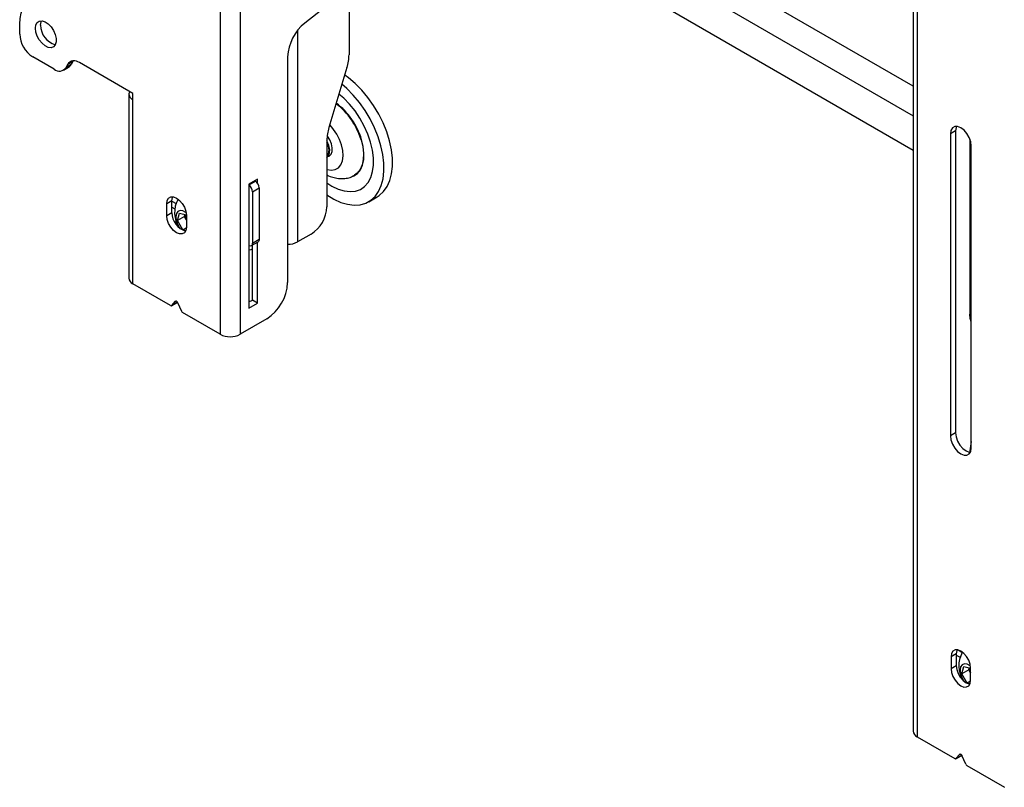
# Model space of a CAD drawing. Extents: x 5 to 292, y 5 to 205.
# Drawn here: x 206 to 220, y 117 to 127 of the extents above; entities that cross this region are included whole.
import ezdxf

# ---------------------------------------------------------------- set-up
doc = ezdxf.new("R2010")
doc.units = 0
doc.layers.get('0').update_dxf_attribs({"linetype": 'CONTINUOUS'})

msp = doc.modelspace()

# ---------------------------------------------------------------- linework, layer by layer
at = {"color": 7, "linetype": 'CONTINUOUS'}
for p, q in [((208.9596, 144.02213), (208.9596, 123.11868)), ((209.2283, 144.02213), (209.2283, 123.11868)), ((218.32968, 138.65833), (218.32968, 117.75488)), ((218.38533, 138.58077), (218.38533, 117.67732)), ((210.29603, 130.24697), (218.32968, 125.60924)), ((210.70083, 127.79806), (210.10337, 127.32606)), ((210.70161, 127.79868), (210.70161, 126.89799)), ((206.24784, 127.1746), (206.24784, 127.31098)), ((206.71402, 126.70134), (206.42462, 126.86841)), ((206.89445, 126.76511), (206.96516, 126.80593)), ((206.96516, 126.80593), (206.94494, 126.76754)), ((206.96516, 126.80593), (206.97013, 126.81443)), ((207.77873, 126.37249), (207.05466, 126.79048)), ((209.87177, 126.87115), (209.87177, 123.81676)), ((206.83901, 126.68897), (206.90972, 126.72979)), ((206.94494, 126.76754), (206.87423, 126.72672)), ((206.89445, 126.76511), (206.87423, 126.72672)), ((210.6739, 126.72354), (210.42981, 125.9133)), ((207.72308, 126.36839), (207.72308, 123.87794)), ((207.77873, 126.29083), (207.77873, 126.37249)), ((210.67156, 126.4413), (210.60598, 126.49808)), ((207.77873, 123.80039), (207.77873, 126.29083)), ((210.63075, 126.3085), (210.56559, 126.36401)), ((218.90506, 125.8693), (218.83435, 125.82848)), ((218.90506, 125.8693), (218.90506, 121.7866)), ((210.4021, 125.73885), (210.4021, 124.84145)), ((218.83435, 125.82848), (218.83435, 121.74578)), ((219.09951, 125.75447), (219.09951, 123.38911)), ((219.11719, 121.5825), (219.11719, 125.6652)), ((210.43433, 125.5272), (210.43845, 125.52958)), ((209.46518, 125.21513), (209.34851, 125.14778)), ((209.42601, 125.19252), (209.43336, 125.18828)), ((209.46518, 125.15766), (209.46518, 125.21513)), ((209.34851, 125.14778), (209.34851, 123.47387)), ((209.39801, 125.04539), (209.48639, 125.09642)), ((209.39801, 125.04539), (209.39801, 124.35134)), ((209.48639, 125.09642), (209.48639, 124.40236)), ((219.09951, 125.16483), (219.11719, 125.15462)), ((208.30729, 124.92422), (208.23658, 124.8834)), ((208.30729, 124.76091), (208.30729, 124.92422)), ((210.96746, 124.91124), (211.08237, 124.97757)), ((208.23658, 124.72009), (208.23658, 124.8834)), ((208.30729, 124.83688), (208.34555, 124.81479)), ((208.30729, 124.76091), (208.23658, 124.72009)), ((208.38385, 124.65702), (208.40977, 124.75605)), ((208.47578, 124.71009), (208.38385, 124.65702)), ((208.45638, 124.53223), (208.38385, 124.65702)), ((208.40977, 124.75605), (208.50174, 124.73198)), ((208.47578, 124.71009), (208.4828, 124.73694)), ((208.50175, 124.6654), (208.47578, 124.71009)), ((208.50175, 124.73032), (208.50175, 124.56701)), ((208.50153, 124.55829), (208.45638, 124.53223)), ((208.49482, 124.52217), (208.45638, 124.53223)), ((209.39801, 124.35134), (209.48639, 124.40236)), ((210.18997, 124.47403), (210.00612, 124.3679)), ((209.38247, 124.317), (209.47086, 124.36802)), ((209.39447, 123.58204), (209.39447, 124.32393)), ((209.46518, 123.54122), (209.46518, 124.36474)), ((208.28899, 123.50582), (207.77873, 123.80039)), ((209.34851, 123.55551), (209.39447, 123.58204)), ((209.46518, 123.54122), (209.39447, 123.58204)), ((208.30149, 123.50458), (208.3722, 123.5454)), ((208.3037, 123.50641), (208.35446, 123.56503)), ((208.37441, 123.54723), (208.3037, 123.50641)), ((208.37441, 123.54723), (208.38053, 123.55429)), ((208.38387, 123.54805), (208.43463, 123.43083)), ((209.34851, 123.47387), (209.46518, 123.54122)), ((208.9596, 123.11868), (208.44934, 123.41325)), ((209.58892, 123.32687), (209.2283, 123.11868)), ((218.90506, 121.7866), (218.83435, 121.74578)), ((219.09951, 121.54408), (219.09951, 121.52295)), ((218.91389, 118.80116), (218.84318, 118.76034)), ((218.91389, 118.80116), (218.91389, 118.63785)), ((218.9139, 118.78354), (218.96691, 118.75293)), ((218.84318, 118.76034), (218.84318, 118.59703)), ((218.91389, 118.63785), (218.84318, 118.59703)), ((218.99045, 118.52988), (219.01638, 118.6289)), ((219.08238, 118.58294), (218.99045, 118.52988)), ((219.06298, 118.40509), (218.99045, 118.52988)), ((219.01638, 118.6289), (219.10835, 118.60484)), ((219.08238, 118.58294), (219.08941, 118.60979)), ((219.10835, 118.53826), (219.08238, 118.58294)), ((219.10835, 118.44395), (219.10835, 118.60726)), ((219.10785, 118.43099), (219.06298, 118.40509)), ((219.10004, 118.39539), (219.06298, 118.40509)), ((218.38533, 117.67732), (218.8956, 117.38276)), ((218.90809, 117.38152), (218.9788, 117.42234)), ((218.96106, 117.44197), (218.9103, 117.38335)), ((218.9103, 117.38335), (218.98101, 117.42417)), ((218.98713, 117.43123), (218.98101, 117.42417)), ((219.04123, 117.30777), (218.99048, 117.42499)), ((219.05594, 117.29019), (219.5662, 116.99562))]:
    msp.add_line(p, q, dxfattribs=at)
at = {"color": 8, "linetype": 'CONTINUOUS'}
for p, q in [((218.32968, 126.4727), (210.21825, 131.15533)), ((210.3031, 130.70627), (218.32968, 126.07263)), ((210.00612, 127.22669), (210.00612, 124.3679)), ((219.09951, 125.62821), (219.11719, 125.61801)), ((209.34851, 125.13929), (209.43336, 125.18828)), ((208.30729, 124.91975), (208.36285, 124.88768)), ((208.35446, 123.56503), (208.35936, 123.56786)), ((218.9384, 118.85226), (218.99566, 118.8192)), ((218.96596, 117.4448), (218.96106, 117.44197))]:
    msp.add_line(p, q, dxfattribs=at)
at = {"color": 7, "linetype": 'CONTINUOUS', "flags": 128}
for points in [[(206.24784, 127.31098), (206.25238, 127.38829), (206.26592, 127.45905), (206.28821, 127.52203), (206.3189, 127.57616), (206.35743, 127.62052), (206.40317, 127.65434), (206.45533, 127.67705), (206.51301, 127.68826)], [(206.45998, 127.25627), (206.46626, 127.30078), (206.48455, 127.33408), (206.51322, 127.35321), (206.54973, 127.35647), (206.59083, 127.34358), (206.63287, 127.31568), (206.67211, 127.27524), (206.70507, 127.22586), (206.72881, 127.17193), (206.74124, 127.11824), (206.74124, 127.06956), (206.72881, 127.03021), (206.70507, 127.0037), (206.67211, 126.99238), (206.63287, 126.99725), (206.59083, 127.01788), (206.54973, 127.05244), (206.51322, 127.09785), (206.48455, 127.15009), (206.46626, 127.2045), (206.45998, 127.25627)], [(206.53069, 127.29709), (206.53697, 127.3416), (206.54322, 127.35706)], [(210.78646, 126.50763), (210.6944, 126.5852), (210.6433, 126.62198)], [(211.08237, 124.97757), (211.11064, 124.99586), (211.16858, 125.04855), (211.21606, 125.11543), (211.25224, 125.19532), (211.27646, 125.28676), (211.2883, 125.38815), (211.28753, 125.49766), (211.27419, 125.61335), (211.2485, 125.73315), (211.21093, 125.85491), (211.16214, 125.97648), (211.103, 126.09567), (211.03457, 126.21038), (210.95808, 126.31853), (210.87488, 126.4182), (210.78646, 126.50763)], [(210.4021, 125.00201), (210.40239, 125.0018), (210.49682, 124.94453), (210.59073, 124.90211), (210.68243, 124.87531), (210.77031, 124.8646), (210.85277, 124.87019), (210.92837, 124.89196), (210.99574, 124.92952), (211.05368, 124.98222), (211.10116, 125.0491), (211.13733, 125.12898), (211.16155, 125.22043), (211.17339, 125.32181), (211.17263, 125.43133), (211.15929, 125.54702), (211.1336, 125.66681), (211.09602, 125.78858), (211.04723, 125.91015), (210.98809, 126.02934), (210.91967, 126.14404), (210.84317, 126.25219), (210.75997, 126.35187), (210.67156, 126.4413)], [(210.4021, 125.1662), (210.47116, 125.12196), (210.55543, 125.08124), (210.63773, 125.05606), (210.71623, 125.04701), (210.78918, 125.05426), (210.85494, 125.07766), (210.91204, 125.11669), (210.95922, 125.17048), (210.99541, 125.23782), (211.01981, 125.31721), (211.03187, 125.40688), (211.03132, 125.50483), (211.01818, 125.60886), (210.99274, 125.71665), (210.95557, 125.8258), (210.90749, 125.93387), (210.84958, 126.03844), (210.78314, 126.13717), (210.70965, 126.22787), (210.63075, 126.3085)], [(219.11719, 125.6652), (219.11027, 125.71966), (219.09018, 125.77678), (219.05889, 125.83097), (219.01947, 125.87693), (218.97577, 125.91015), (218.93207, 125.92739), (218.89264, 125.92695), (218.86135, 125.90888), (218.84127, 125.87495), (218.83435, 125.82848)], [(218.91759, 125.92928), (218.91198, 125.91577), (218.90506, 125.8693)], [(210.40065, 125.50776), (210.42551, 125.53272), (210.43923, 125.57083), (210.4406, 125.61869), (210.42949, 125.67207), (210.40688, 125.72621), (210.4021, 125.73501)], [(210.41576, 125.51989), (210.43484, 125.5275), (210.4597, 125.55246), (210.47342, 125.59057), (210.47479, 125.63843), (210.46368, 125.69181), (210.44107, 125.74594), (210.40898, 125.79603), (210.40582, 125.80007)], [(210.73329, 125.24521), (210.76878, 125.25887), (210.81835, 125.29364), (210.85762, 125.34332), (210.88543, 125.40641), (210.90091, 125.48098), (210.90359, 125.56477), (210.8934, 125.65524), (210.87065, 125.74963)], [(210.86386, 125.74788), (210.88642, 125.65427), (210.89653, 125.56456), (210.89386, 125.48147), (210.87851, 125.40751), (210.85094, 125.34495), (210.81199, 125.29569), (210.77565, 125.26816)], [(208.23658, 124.8834), (208.24307, 124.92696), (208.2619, 124.95877), (208.29124, 124.97571), (208.32819, 124.97612), (208.36917, 124.95996), (208.41014, 124.92881), (208.44709, 124.88573), (208.47643, 124.83493), (208.49526, 124.78138), (208.50175, 124.73032)], [(208.30729, 124.92422), (208.31378, 124.96778), (208.3177, 124.97767)], [(208.49895, 124.76324), (208.49699, 124.76466), (208.4563, 124.78597), (208.41843, 124.79052), (208.38748, 124.77781), (208.3668, 124.74921), (208.35864, 124.70784), (208.36388, 124.65817), (208.38195, 124.60557), (208.4109, 124.55577), (208.41859, 124.54554)], [(208.50175, 124.56701), (208.49526, 124.52345), (208.47643, 124.49164), (208.44709, 124.4747), (208.41014, 124.47429), (208.36917, 124.49045), (208.32819, 124.52159), (208.29124, 124.56468), (208.2619, 124.61548), (208.24307, 124.66903), (208.23658, 124.72009)], [(209.48639, 124.40236), (209.48538, 124.391), (209.48236, 124.38126), (209.47746, 124.3735), (209.47086, 124.36802), (209.47086, 124.36802)], [(209.34851, 124.25915), (209.37835, 124.26623), (209.39447, 124.27273)], [(208.38387, 123.54805), (208.38105, 123.55347), (208.37751, 123.5584), (208.37346, 123.56253), (208.36917, 123.56562), (208.36487, 123.56749), (208.36082, 123.56803), (208.35728, 123.56719), (208.35446, 123.56503)], [(208.3722, 123.5454), (208.3731, 123.54599), (208.37441, 123.54723)], [(219.11719, 123.28566), (219.10407, 123.33334), (219.09951, 123.38911)], [(218.83435, 121.74578), (218.84127, 121.69132), (218.86135, 121.6342), (218.89264, 121.58001), (218.93207, 121.53405), (218.97577, 121.50083), (219.01947, 121.48359), (219.05889, 121.48403), (219.09018, 121.5021), (219.11027, 121.53603), (219.11719, 121.5825)], [(218.90506, 121.7866), (218.91198, 121.73214), (218.93207, 121.67502), (218.96335, 121.62083), (219.00278, 121.57487), (219.04648, 121.54165), (219.09018, 121.52442), (219.10466, 121.52253)], [(219.10835, 118.60726), (219.10186, 118.65831), (219.08303, 118.71187), (219.0537, 118.76267), (219.01674, 118.80575), (218.97577, 118.8369), (218.9348, 118.85306), (218.89784, 118.85265), (218.86851, 118.83571), (218.84967, 118.8039), (218.84318, 118.76034)], [(218.9243, 118.85461), (218.92038, 118.84472), (218.91389, 118.80116)], [(219.10625, 118.63558), (219.1036, 118.63751), (219.0629, 118.65883), (219.02503, 118.66338), (218.99408, 118.65066), (218.9734, 118.62207), (218.96524, 118.5807), (218.97048, 118.53102), (218.98856, 118.47843), (219.01748, 118.42866)], [(218.84318, 118.59703), (218.84967, 118.54597), (218.86851, 118.49242), (218.89784, 118.44162), (218.9348, 118.39853), (218.97577, 118.36739), (219.01674, 118.35123), (219.0537, 118.35164), (219.08303, 118.36858), (219.10186, 118.40038), (219.10835, 118.44395)], [(218.91389, 118.63785), (218.92038, 118.58679), (218.93922, 118.53324), (218.96855, 118.48244), (219.00551, 118.43935), (219.04648, 118.40821), (219.08745, 118.39205), (219.09794, 118.3905)], [(218.96106, 117.44197), (218.96388, 117.44413), (218.96743, 117.44496), (218.97147, 117.44443), (218.97577, 117.44256), (218.98007, 117.43947), (218.98411, 117.43533), (218.98765, 117.43041), (218.99048, 117.42499)], [(218.98101, 117.42417), (218.9797, 117.42293), (218.9788, 117.42234)]]:
    msp.add_lwpolyline(points, dxfattribs=at)
at = {"color": 8, "linetype": 'CONTINUOUS', "flags": 128}
msp.add_lwpolyline([(210.4021, 125.34781), (210.405, 125.34693), (210.46254, 125.33765), (210.51428, 125.34545), (210.5578, 125.36996), (210.59106, 125.41003), (210.61251, 125.46379), (210.62114, 125.52872), (210.61656, 125.60179), (210.59897, 125.67959)], dxfattribs=at)
at = {"color": 7, "linetype": 'CONTINUOUS'}
for centre, radius, start, end in [((210.4968, 126.83935), 0.62585, 128.950281, 177.087512), ((206.63163, 127.19205), 0.38418, 182.604175, 237.395825), ((206.80499, 127.29695), 0.27431, 179.970535, 254.19638), ((206.98552, 126.70853), 0.10722, 49.847299, 148.151008), ((210.09065, 126.90562), 0.61101, 342.662625, 359.284167), ((206.78316, 126.78329), 0.10721, 229.843774, 328.155615), ((206.8633, 126.8084), 0.0913, 300.558512, 333.410191), ((207.80768, 126.36841), 0.0828, 157.597958, 249.53545), ((209.95044, 125.47695), 0.95276, 16.52057, 52.768761), ((209.96719, 125.48853), 0.94043, 16.119084, 53.313689), ((211.01303, 125.73122), 0.61098, 162.66216, 179.28467), ((210.25098, 125.61027), 0.18109, 326.562879, 33.437121), ((209.37126, 125.09118), 0.11525, 2.603168, 57.396832), ((209.28197, 125.03985), 0.11617, 2.736977, 55.055051), ((208.71497, 124.76558), 0.37269, 150.935599, 214.580816), ((209.94154, 124.86241), 0.46104, 302.605214, 357.394365), ((208.5642, 124.75993), 0.25691, 179.781334, 253.524969), ((208.6517, 124.73867), 0.16588, 180.873832, 205.313896), ((209.36622, 124.34578), 0.03227, 236.708543, 9.918838), ((209.87724, 124.60988), 0.27416, 268.85649, 298.039553), ((207.81817, 123.88743), 0.09556, 185.695205, 245.624202), ((209.25769, 123.8447), 0.61471, 302.604945, 357.394623), ((208.296, 123.51465), 0.01127, 231.561722, 313.072229), ((208.46972, 123.44525), 0.03793, 202.338223, 237.506602), ((209.09395, 123.37798), 0.29204, 242.610024, 297.390236), ((219.59136, 121.53708), 0.4919, 164.570998, 179.184258), ((219.32157, 118.63843), 0.37269, 150.984134, 212.717202), ((219.25852, 118.61158), 0.1661, 180.889999, 205.296278), ((218.42477, 117.76436), 0.09556, 185.694964, 245.625045), ((218.9026, 117.39158), 0.01127, 231.557099, 313.081915), ((219.07631, 117.32218), 0.03793, 202.335311, 237.507425)]:
    msp.add_arc(centre, radius, start, end, dxfattribs=at)
at = {"color": 8, "linetype": 'CONTINUOUS'}
msp.add_arc((209.95799, 125.48301), 0.67045, 17.05024, 43.979993, dxfattribs=at)
at = {"color": 7, "linetype": 'CONTINUOUS'}
msp.add_open_spline([(210.4021, 125.2748), (210.40411, 125.27356), (210.42979, 125.25778), (210.48177, 125.23986), (210.55576, 125.2227), (210.62854, 125.22064), (210.69946, 125.23375), (210.74988, 125.25073), (210.77329, 125.26757), (210.77627, 125.26972)], degree=3, knots=[0, 0, 0, 0, 0.01733147, 0.22069885, 0.41449039, 0.59926488, 0.77789875, 0.9716727, 1, 1, 1, 1], dxfattribs=at)

doc.saveas('drawing.dxf')
